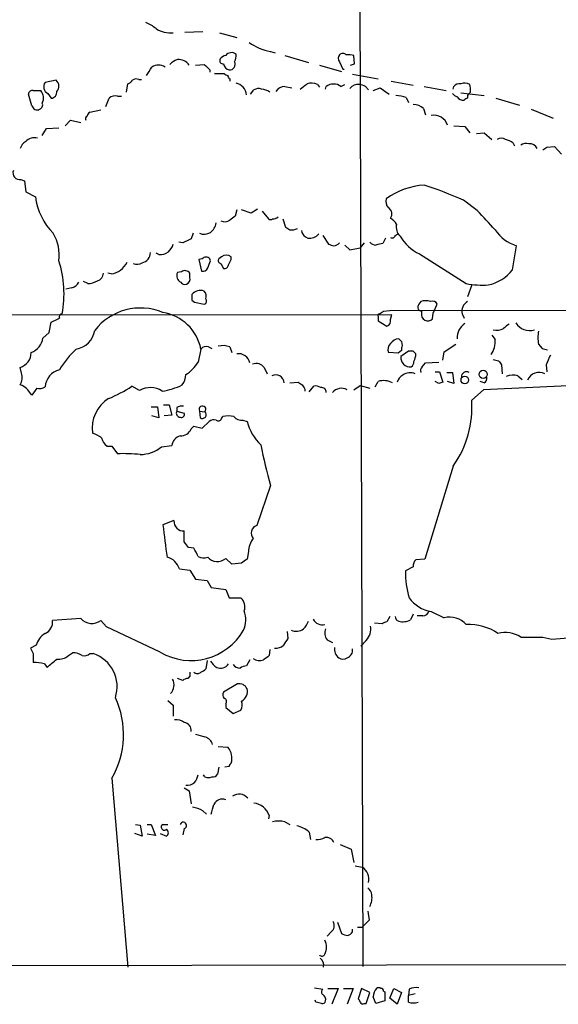
# Model space of a CAD drawing. Extents: x 2 to 1024, y 13 to 823.
# Drawn here: x 389 to 455, y 15 to 136 of the extents above; entities that cross this region are included whole.
import ezdxf

# ---------------------------------------------------------------- set-up
doc = ezdxf.new("R2010")
doc.units = 0
doc.header["$MEASUREMENT"] = 0
doc.layers.add('MAIN', color=5, linetype='CONTINUOUS')

msp = doc.modelspace()

# ---------------------------------------------------------------- linework, layer by layer
at = {"layer": 'MAIN'}
for p, q in [((430.784, 208.1953), (431.3767, 19.5579)), ((409.5327, 134.3659), (411.734, 134.4506)), ((413.766, 134.2813), (415.8827, 133.6886)), ((420.0313, 131.9953), (420.624, 131.8259)), ((421.8093, 131.4873), (424.688, 130.6406)), ((428.498, 130.7253), (428.9213, 129.7939)), ((430.3607, 130.4713), (430.276, 131.4873)), ((410.8027, 130.3019), (411.9033, 130.3866)), ((412.5807, 129.7093), (412.5807, 129.4553)), ((426.0427, 130.3019), (428.752, 129.5399)), ((428.9213, 129.7939), (429.0907, 129.7939)), ((429.8527, 130.3019), (430.3607, 130.4713)), ((393.7, 128.4393), (392.3453, 128.1853)), ((403.86, 128.5239), (404.1987, 128.5239)), ((413.1733, 129.2859), (414.3587, 129.2859)), ((415.036, 128.6086), (415.036, 128.3546)), ((430.1067, 129.2013), (433.2393, 128.6086)), ((434.848, 128.3546), (437.5573, 127.8466)), ((390.906, 127.1693), (391.8373, 127.1693)), ((402.336, 126.9999), (402.5053, 128.0159)), ((417.576, 126.7459), (417.9993, 127.2539)), ((421.8093, 127.6773), (422.656, 127.5079)), ((425.7887, 127.9313), (426.0427, 127.5926)), ((426.8047, 127.3386), (426.8893, 127.6773)), ((428.6673, 127.6773), (429.1753, 127.9313)), ((431.7153, 127.6773), (432.054, 127.2539)), ((432.6467, 127.1693), (433.4933, 127.5079)), ((433.4933, 127.5079), (434.594, 126.7459)), ((438.912, 127.6773), (441.6213, 127.1693)), ((442.468, 127.3386), (442.5527, 127.6773)), ((390.7367, 125.3066), (390.3133, 126.7459)), ((392.684, 126.8306), (393.1073, 126.2379)), ((399.796, 125.2219), (400.2193, 126.2379)), ((401.2353, 126.4919), (401.7433, 126.4919)), ((436.7107, 126.3226), (436.9647, 125.7299)), ((443.3993, 126.9153), (446.278, 126.5766)), ((444.5847, 126.9999), (444.4153, 126.8306)), ((447.7173, 126.2379), (450.596, 125.3913)), ((397.8487, 124.5446), (399.2033, 124.7986)), ((438.8273, 124.9679), (439.0813, 124.2059)), ((452.0353, 124.8833), (454.7447, 123.7826)), ((394.8007, 122.8513), (395.478, 123.5286)), ((395.478, 123.5286), (396.748, 123.2746)), ((392.0067, 121.6659), (392.5147, 122.5126)), ((392.5147, 122.5126), (394.0387, 122.5973)), ((442.5527, 122.8513), (443.9073, 122.7666)), ((443.9073, 122.7666), (444.5, 122.0046)), ((445.3467, 121.9199), (446.278, 122.0046)), ((446.278, 122.0046), (447.2093, 121.1579)), ((449.834, 120.7346), (450.0033, 120.3959)), ((453.9827, 120.2266), (454.914, 120.3113)), ((454.914, 120.3113), (455.7607, 119.3799)), ((389.382, 116.2473), (389.8053, 116.0779)), ((389.8053, 116.0779), (389.9747, 114.7233)), ((389.9747, 114.7233), (391.16, 114.1306)), ((415.8827, 112.5219), (415.7133, 111.7599)), ((417.6607, 112.0986), (416.4753, 112.5219)), ((418.4227, 112.6066), (417.6607, 112.0986)), ((445.4313, 112.4373), (443.738, 113.7073)), ((419.0153, 112.3526), (419.7773, 111.4213)), ((421.5553, 111.4213), (421.894, 110.4053)), ((410.5487, 109.6433), (410.2947, 108.9659)), ((424.3493, 109.2199), (424.6033, 109.0506)), ((426.466, 109.3893), (427.1433, 108.2886)), ((434.1707, 109.0506), (433.832, 108.3733)), ((435.356, 109.3893), (435.6947, 109.5586)), ((409.2787, 108.4579), (408.7707, 108.5426)), ((429.1753, 108.2039), (429.768, 107.6113)), ((429.768, 107.6113), (431.038, 107.8653)), ((431.546, 108.4579), (431.038, 107.8653)), ((449.7493, 105.1559), (450.2573, 108.1193)), ((406.3153, 107.0186), (405.9767, 107.1879)), ((411.6493, 106.5106), (411.226, 106.4259)), ((412.6653, 106.2566), (412.5807, 106.5106)), ((414.02, 106.7646), (413.6813, 106.5106)), ((415.2053, 106.4259), (415.2053, 106.7646)), ((438.3193, 107.1033), (444.0767, 103.4626)), ((411.226, 106.4259), (411.5647, 104.9866)), ((413.9353, 105.9179), (414.274, 105.3253)), ((400.4733, 104.6479), (400.05, 104.7326)), ((409.1093, 104.9019), (408.6013, 104.8173)), ((410.1253, 104.2246), (410.1253, 104.7326)), ((395.6473, 102.9546), (394.8853, 102.7853)), ((397.5947, 103.4626), (397.0867, 103.7166)), ((444.754, 103.2933), (444.246, 101.8539)), ((410.3793, 101.4306), (410.718, 101.1766)), ((410.718, 101.1766), (411.9033, 100.9226)), ((434.6787, 100.1606), (777.0707, 100.5839)), ((438.4887, 101.2613), (438.2347, 100.9226)), ((440.0127, 99.8219), (440.5207, 100.9226)), ((29.0407, 99.3139), (434.9327, 99.6526)), ((433.2393, 99.3986), (433.2393, 98.8906)), ((433.9167, 100.0759), (434.6787, 100.1606)), ((434.7633, 99.0599), (434.9327, 99.6526)), ((438.5733, 100.0759), (438.5733, 99.8219)), ((439.928, 99.1446), (440.0127, 99.8219)), ((443.5687, 99.7373), (443.8227, 99.2293)), ((392.8533, 97.4513), (393.1073, 98.7213)), ((433.2393, 98.8906), (434.34, 98.2133)), ((392.0913, 96.7739), (392.8533, 97.4513)), ((447.2093, 97.1126), (447.6327, 96.6046)), ((412.4113, 95.6733), (412.8347, 95.5039)), ((415.036, 95.6733), (415.29, 94.9959)), ((436.118, 96.3506), (436.2027, 95.8426)), ((441.3673, 95.0806), (442.8067, 96.0119)), ((452.9667, 96.0119), (453.39, 95.5039)), ((411.48, 95.4193), (411.1413, 93.8106)), ((435.6947, 94.9113), (434.5093, 94.9959)), ((436.118, 95.2499), (435.6947, 94.9113)), ((436.9647, 95.1653), (436.0333, 94.4879)), ((437.5573, 95.1653), (436.9647, 95.1653)), ((441.198, 94.0646), (441.3673, 95.0806)), ((453.39, 95.5039), (454.0673, 95.3346)), ((438.658, 93.2179), (439.0813, 93.7259)), ((439.0813, 93.7259), (440.69, 93.8106)), ((447.3787, 94.1493), (448.056, 93.9799)), ((448.3947, 93.4719), (448.4793, 92.3713)), ((453.898, 93.4719), (453.9827, 92.6253)), ((389.4667, 92.4559), (389.2973, 93.1333)), ((419.2693, 93.1333), (419.608, 92.3713)), ((440.2667, 92.6253), (440.7747, 92.6253)), ((440.7747, 92.6253), (441.198, 91.3553)), ((441.706, 92.5406), (442.3833, 92.5406)), ((442.3833, 92.5406), (442.5527, 91.1859)), ((450.4267, 92.1173), (450.9347, 91.6939)), ((389.5513, 90.9319), (389.2973, 91.0166)), ((403.9447, 90.3393), (403.0133, 90.8473)), ((422.402, 91.2706), (423.418, 91.3553)), ((424.7727, 90.1699), (425.3653, 90.8473)), ((430.276, 90.4239), (431.038, 90.9319)), ((431.038, 90.9319), (432.2233, 90.5933)), ((432.9007, 90.7626), (433.2393, 91.4399)), ((440.69, 91.1859), (440.2667, 91.4399)), ((442.5527, 91.1859), (441.7907, 91.4399)), ((446.278, 91.2706), (445.77, 91.4399)), ((457.454, 90.9319), (446.1933, 90.4239)), ((391.3293, 90.5933), (390.7367, 89.7466)), ((424.2647, 90.5086), (424.2647, 90.2546)), ((446.1933, 90.4239), (444.754, 89.1539)), ((406.908, 88.5613), (407.5853, 88.5613)), ((407.5853, 88.5613), (407.924, 87.2913)), ((405.384, 88.3073), (406.146, 88.3073)), ((406.3153, 86.9526), (405.4687, 87.2066)), ((406.146, 88.3073), (406.3153, 86.9526)), ((407.924, 87.2913), (406.9927, 87.2066)), ((408.5167, 88.2226), (408.5167, 87.7993)), ((408.5167, 87.7993), (409.448, 87.5453)), ((411.3107, 87.7993), (411.3953, 86.9526)), ((411.3107, 87.7993), (411.988, 87.7146)), ((414.02, 86.8679), (414.1893, 87.1219)), ((410.2947, 85.5979), (410.6333, 85.9366)), ((410.6333, 85.9366), (411.6493, 85.6826)), ((411.6493, 85.6826), (412.496, 86.5293)), ((416.6447, 86.6986), (417.1527, 86.5293)), ((406.654, 83.3966), (407.924, 83.5659)), ((399.9653, 83.4813), (400.558, 83.4813)), ((400.558, 83.4813), (401.2353, 82.5499)), ((442.468, 81.0259), (438.9967, 69.5959)), ((420.0313, 78.6553), (418.338, 73.7446)), ((408.178, 74.3373), (406.8233, 73.8293)), ((409.448, 71.7126), (409.448, 73.0673)), ((410.6333, 70.9506), (409.956, 71.0353)), ((417.322, 70.5273), (417.1527, 69.5959)), ((415.29, 69.0033), (414.528, 69.6806)), ((416.4753, 69.0879), (415.29, 69.0033)), ((438.9967, 69.5959), (437.896, 69.5113)), ((408.8553, 68.4106), (410.1253, 68.2413)), ((410.1253, 68.2413), (410.8027, 67.1406)), ((437.5573, 68.6646), (436.626, 68.1566)), ((410.8027, 67.1406), (412.242, 66.9713)), ((412.242, 66.9713), (412.75, 66.1246)), ((412.75, 66.1246), (414.528, 65.8706)), ((414.528, 65.8706), (414.9513, 64.8546)), ((414.9513, 64.8546), (416.3907, 64.8546)), ((439.7587, 63.1613), (441.3673, 62.3993)), ((396.748, 62.3146), (393.2767, 62.0606)), ((399.8807, 61.2986), (399.2033, 62.0606)), ((433.7473, 61.6373), (432.816, 61.7219)), ((434.6787, 62.5686), (434.34, 61.8913)), ((437.5573, 62.8226), (437.2187, 62.1453)), ((438.7427, 62.6533), (438.0653, 62.6533)), ((406.4847, 58.1659), (399.8807, 61.2986)), ((422.0633, 60.7059), (422.148, 59.8593)), ((454.5753, 59.7746), (468.2913, 60.8753)), ((426.974, 59.6899), (427.6513, 59.3513)), ((431.8, 59.6053), (431.1227, 58.9279)), ((453.4747, 60.0286), (454.5753, 59.7746)), ((391.2447, 59.0126), (390.5673, 58.6739)), ((395.224, 57.7426), (395.732, 58.0813)), ((419.9467, 58.5046), (419.862, 57.7426)), ((390.906, 57.9966), (390.906, 56.8959)), ((397.8487, 57.9966), (398.272, 57.9966)), ((412.242, 57.1499), (412.0727, 56.1339)), ((417.4913, 57.2346), (417.068, 56.4726)), ((392.2607, 56.7266), (392.5993, 56.3033)), ((409.2787, 54.6946), (408.6013, 54.9486)), ((410.1253, 55.2026), (409.8713, 54.9486)), ((415.9673, 54.2713), (414.274, 53.2553)), ((407.416, 52.2393), (408.0933, 51.6466)), ((408.0933, 51.6466), (408.0933, 50.2919)), ((414.528, 51.8159), (414.528, 51.3926)), ((414.528, 51.3926), (415.4593, 50.6306)), ((415.4593, 50.6306), (416.3907, 51.0539)), ((413.5967, 46.5666), (414.782, 46.4819)), ((413.6813, 44.0266), (413.512, 43.1799)), ((414.9513, 44.1113), (414.4433, 44.0266)), ((400.558, 42.6719), (402.5053, 19.4733)), ((411.988, 42.8413), (411.8187, 43.0953)), ((409.448, 41.4866), (410.0407, 41.1479)), ((410.0407, 41.1479), (410.2947, 39.5393)), ((411.734, 38.6926), (412.1573, 38.2693)), ((419.862, 38.0999), (419.7773, 37.6766)), ((403.4367, 36.9993), (404.0293, 36.9146)), ((404.0293, 36.9146), (404.2833, 35.5599)), ((404.876, 36.9993), (405.384, 36.9993)), ((405.384, 36.9993), (405.892, 35.6446)), ((406.8233, 36.9993), (407.416, 36.9993)), ((409.448, 36.4913), (409.2787, 35.7293)), ((421.8093, 37.3379), (422.402, 36.9993)), ((404.2833, 35.5599), (403.352, 35.8986)), ((405.892, 35.6446), (404.876, 35.8139)), ((406.4847, 35.8986), (407.2467, 35.5599)), ((424.7727, 36.0679), (424.942, 35.1366)), ((428.5827, 34.5439), (429.9373, 33.9513)), ((429.9373, 33.9513), (430.276, 32.3426)), ((430.4453, 31.9193), (431.292, 31.7499)), ((431.9693, 26.3313), (432.1387, 25.2306)), ((428.244, 24.9766), (428.752, 23.6219)), ((430.6993, 24.3839), (431.292, 24.3839)), ((432.1387, 25.2306), (431.292, 24.3839)), ((427.482, 23.7913), (426.974, 23.2833)), ((430.1067, 23.7913), (430.1067, 24.1299)), ((29.2947, 18.9653), (1022.4347, 20.9126)), ((425.45, 16.9333), (426.466, 16.7639)), ((427.0587, 16.8486), (428.3287, 16.8486)), ((428.3287, 16.8486), (427.5667, 14.9013)), ((429.006, 16.8486), (430.1913, 16.8486)), ((430.1913, 16.8486), (429.4293, 14.9013)), ((431.2073, 16.8486), (430.784, 15.5786)), ((432.2233, 16.3406), (431.2073, 16.8486)), ((431.8, 14.9859), (432.2233, 16.3406)), ((433.9167, 16.5099), (434.086, 16.4253)), ((434.086, 16.4253), (434.086, 15.3246)), ((434.6787, 15.6633), (435.1867, 16.8486)), ((435.1867, 16.8486), (436.118, 16.3406)), ((436.118, 16.3406), (435.61, 14.9013)), ((437.0493, 16.7639), (436.9647, 16.0019)), ((437.8113, 16.1713), (436.9647, 16.0019)), ((436.9647, 15.1553), (436.9647, 16.0019)), ((425.6193, 15.1553), (425.5347, 15.4093)), ((431.546, 14.9859), (431.8, 14.9859)), ((434.086, 15.3246), (432.9853, 14.9859)), ((435.61, 14.9013), (434.6787, 15.6633))]:
    msp.add_line(p, q, dxfattribs=at)
for centre, radius in [((443.8961, 91.6169), 0.4656), ((446.1525, 92.3074), 0.4991)]:
    msp.add_circle(centre, radius, dxfattribs=at)
for centre, radius, start, end in [((402.928, 131.1475), 4.7494, 50.065919, 68.00616), ((407.7381, 137.4647), 3.2032, 236.640338, 276.366661), ((421.0376, 138.0748), 6.1622, 233.89832, 260.601419), ((409.5188, 128.5096), 2.6346, 110.380163, 134.566345), ((408.7489, 129.425), 1.5613, 34.169455, 95.424675), ((414.1911, 130.8595), 0.3971, 149.016445, 282.054433), ((414.6834, 130.4853), 1.014, 98.815759, 145.206569), ((415.2467, 130.9438), 0.9011, 52.280603, 142.902462), ((414.9997, 130.4108), 0.7032, 266.053132, 26.565051), ((414.3162, 131.4449), 1.4968, 331.26551, 8.130644), ((428.9425, 131.1486), 0.6138, 136.399434, 223.600566), ((428.9213, 131.1487), 0.5986, 44.986464, 135.006769), ((429.5988, 129.2007), 2.3848, 73.502805, 96.116527), ((151.1646, 298.8668), 305.2383, 326.192728, 326.421942), ((406.273, 128.9899), 1.329, 52.757615, 127.242385), ((581.5794, 299.4103), 239.4974, 224.889638, 225.118804), ((415.1667, 130.5828), 0.8996, 187.119487, 256.147565), ((393.1612, 127.7256), 0.8942, 314.207108, 52.94942), ((402.1666, 129.1166), 1.1516, 287.103826, 323.975919), ((403.5334, 127.9916), 0.6245, 58.468229, 134.202024), ((414.8247, 129.5828), 0.5525, 212.502209, 265.567893), ((415.3322, 129.0742), 0.5518, 184.396316, 237.536771), ((390.7743, 126.7271), 0.4614, 73.41494, 177.66472), ((390.7819, 126.2806), 1.3797, 332.584369, 40.099069), ((393.0952, 127.6531), 0.9196, 144.636882, 243.437735), ((393.0578, 126.9718), 0.7356, 273.858635, 8.820778), ((415.4798, 126.5399), 1.5928, 4.371117, 78.476313), ((418.5347, 126.5295), 0.9008, 63.921362, 126.4679), ((418.8886, 125.5191), 1.82, 54.452441, 88.674514), ((421.7528, 126.464), 1.2146, 87.333821, 149.273279), ((254.7679, 339.3553), 271.0713, 308.542744, 308.771924), ((425.0544, 126.4827), 1.6241, 63.119403, 109.259412), ((427.7783, 126.5342), 1.4481, 52.127445, 127.872555), ((430.8051, 126.6402), 1.2995, 83.451914, 142.944046), ((430.402, 125.0073), 2.9755, 63.808688, 79.322621), ((443.3025, 127.0301), 0.9905, 84.391856, 139.200438), ((443.8606, 126.8153), 1.2862, 60.189919, 111.018001), ((442.8257, 127.3095), 1.786, 350.017665, 20.373943), ((400.9728, 125.3828), 1.1397, 76.684351, 131.38597), ((435.2577, 122.3596), 4.221, 69.864971, 87.515164), ((443.314, 127.5072), 1.1506, 216.016391, 252.917772), ((443.7804, 126.9577), 0.9747, 214.381366, 272.487255), ((444.2883, 125.6877), 0.5518, 94.396316, 147.536771), ((444.775, 126.4073), 0.5555, 130.356285, 197.756461), ((391.3716, 125.4673), 0.6549, 194.203868, 296.909354), ((391.4964, 125.4158), 0.5595, 287.861719, 24.215139), ((437.4791, 123.439), 2.0384, 48.593815, 87.801399), ((397.6792, 123.698), 0.3785, 116.551512, 206.585359), ((398.6097, 123.6703), 1.1591, 131.036657, 161.577556), ((440.0549, 122.2948), 1.8504, 20.271194, 99.211357), ((391.0094, 120.0445), 1.3451, 72.494527, 140.287693), ((448.3947, 120.4809), 0.8464, 53.116564, 126.883436), ((448.4166, 118.8523), 2.3563, 53.019707, 78.094435), ((390.5529, 119.7469), 1.2934, 116.553165, 166.114173), ((451.4849, 119.2955), 1.3865, 77.655866, 121.266381), ((451.8746, 119.6425), 1.0117, 24.206312, 95.291334), ((369.0614, 247.0457), 152.6261, 303.578069, 303.807272), ((389.2308, 117.0637), 0.8303, 159.982697, 280.492482), ((439.4862, 106.741), 8.8476, 93.721072, 126.244055), ((420.8705, 61.6408), 56.8669, 66.289017, 71.502794), ((398.992, 115.1891), 7.9032, 187.696926, 224.564773), ((435.2998, 113.538), 1.098, 162.038641, 223.952068), ((434.1074, 112.0351), 0.8428, 321.102359, 61.519213), ((542.3865, -57.835), 211.6803, 126.756654, 126.985815), ((420.0313, 111.7598), 0.4232, 233.116564, 306.883436), ((420.438, 112.0444), 0.6415, 256.230186, 324.875546), ((433.4537, 109.4343), 2.4508, 32.29978, 57.70022), ((-146.1314, -439.0874), 808.7805, 42.7647798, 42.9939671), ((411.8665, 111.0145), 1.4797, 247.935398, 356.078258), ((414.4091, 112.2059), 1.1415, 245.477954, 303.310032), ((506.8152, 237.2243), 152.6259, 236.192738, 236.421942), ((422.6137, 111.5484), 1.4968, 261.869356, 298.73449), ((436.8885, 110.363), 1.4154, 164.388782, 228.396715), ((388.6815, 106.9462), 5.4014, 352.664996, 29.956054), ((536.7866, -145.2879), 283.981, 116.45046, 116.679643), ((424.7306, 110.0244), 0.8903, 182.736106, 244.640967), ((424.8155, 110.5449), 1.5093, 261.917679, 319.196539), ((434.975, 109.4599), 0.3875, 236.88812, 349.502061), ((440.7729, 112.1227), 5.587, 210.291722, 243.949535), ((451.5413, 112.5922), 4.6535, 212.869124, 253.983235), ((405.6242, 109.2055), 2.6338, 315.435321, 339.627527), ((469.8084, 277.5597), 174.5652, 255.853161, 256.082336), ((427.7572, 109.093), 0.9758, 273.73127, 319.392973), ((432.9583, 109.1697), 0.9662, 220.470721, 271.601349), ((475.7634, -103.4103), 215.8947, 101.19925, 101.428407), ((403.8979, 107.3524), 1.4037, 285.935304, 356.740923), ((406.4283, 108.8669), 1.8517, 266.501448, 305.389486), ((412.115, 106.0872), 0.6294, 42.276138, 137.723862), ((414.0059, 106.2989), 0.3875, 146.88812, 259.502061), ((414.6126, 106.0024), 0.9655, 52.130741, 127.864574), ((380.9895, 102.1359), 13.6844, 349.90502, 17.525169), ((400.0653, 107.2369), 2.621, 278.955579, 333.984386), ((403.6438, 107.1189), 1.2865, 248.996703, 299.807303), ((411.724, 105.5974), 0.6312, 255.382563, 342.71908), ((200.8426, 190.4746), 227.9507, 338.088657, 338.317863), ((414.4058, 105.7674), 0.4613, 253.399492, 357.664214), ((245.731, 190.7272), 189.2835, 333.323742, 333.552952), ((398.4469, 104.8512), 1.1015, 287.602583, 353.818923), ((409.3788, 104.4267), 0.8701, 153.325988, 245.986029), ((409.5437, 104.3755), 0.6825, 31.549753, 129.530402), ((409.4479, 104.0341), 0.7037, 291.167873, 15.707168), ((445.679, 108.343), 5.1696, 282.364836, 321.938575), ((395.337, 104.2104), 1.2936, 283.879402, 333.434949), ((397.5587, 105.8318), 2.3695, 270.870543, 301.025961), ((409.5326, 103.9563), 0.6027, 212.566713, 286.324089), ((446.1505, 114.887), 11.6111, 259.711484, 273.137486), ((579.7292, 101.7692), 169.3502, 179.885409, 180.114558), ((411.4232, 101.305), 1.3169, 68.619513, 142.434856), ((411.3893, 101.9567), 0.7709, 332.431145, 48.186243), ((404.0699, 93.332), 7.1279, 67.276379, 142.153569), ((411.7621, 101.3177), 0.4196, 289.665766, 42.257158), ((439.0803, 100.4994), 0.9456, 153.413271, 190.325982), ((439.0813, 99.2277), 2.1182, 73.751048, 106.246355), ((439.928, 100.6686), 0.6448, 23.197424, 113.197424), ((444.8403, 100.0847), 1.3182, 116.798315, 195.280279), ((266.6153, 352.9753), 283.9812, 296.45046, 296.679643), ((394.4379, 99.3864), 0.3516, 86.071065, 206.535904), ((405.9402, 94.3303), 5.6458, 11.121256, 81.000994), ((433.4086, 99.5256), 0.2117, 89.972935, 216.875312), ((349.0127, 226.9066), 152.6261, 303.57027, 303.799453), ((438.616, 100.6268), 0.5525, 212.502209, 265.567893), ((439.2929, 99.6526), 0.7392, 166.760811, 246.379055), ((434.086, 98.8694), 0.7036, 291.16322, 15.709373), ((439.351, 99.6727), 0.7822, 243.068072, 317.533651), ((444.9318, 96.8755), 1.9647, 121.430395, 185.438397), ((575.9752, -71.0956), 211.6403, 126.756633, 126.985837), ((451.8371, 99.6211), 1.9338, 210.604503, 288.749758), ((395.7743, 98.0863), 2.6941, 278.130102, 351.869898), ((447.7989, 99.4846), 1.7461, 256.074384, 299.123767), ((456.2255, 96.8162), 3.3566, 166.134324, 193.864019), ((389.7807, 97.1728), 2.3448, 291.813661, 350.205055), ((412.115, 94.9254), 0.8045, 68.38772, 142.124392), ((414.2024, 93.7775), 2.071, 66.264484, 107.006111), ((435.5538, 95.3345), 1.098, 136.047932, 197.961359), ((435.9232, 95.2755), 1.4211, 95.81169, 144.705099), ((520.5986, 181.1699), 119.7133, 224.885375, 225.114625), ((437.0483, 95.4194), 0.9456, 153.413271, 190.325982), ((444.7704, 96.3846), 2.8707, 325.094802, 4.395185), ((388.6102, 95.057), 2.0427, 289.655522, 358.28596), ((403.7746, 87.2411), 11.1775, 132.973777, 149.706923), ((416.1141, 93.439), 1.4068, 11.767624, 99.467679), ((437.2211, 94.4057), 1.1906, 176.041239, 273.958761), ((353.0267, 10.296), 119.7841, 44.885442, 45.114558), ((435.44, 94.9962), 2.4619, 333.43703, 356.04969), ((750.5018, -32.9353), 322.4168, 156.687987, 156.91717), ((407.374, 96.0539), 4.3846, 300.772371, 329.227629), ((418.2891, 92.459), 1.1897, 34.524893, 112.698399), ((436.9647, 93.8106), 0.6826, 299.738635, 7.12814), ((439.0812, 92.7523), 0.6292, 132.268789, 199.661787), ((575.2368, 178.4085), 152.6537, 213.578079, 213.807241), ((387.5829, 91.948), 1.9511, 331.485632, 15.088992), ((394.6998, 90.5899), 2.3609, 104.133952, 175.80493), ((407.6288, 92.2438), 1.989, 321.901668, 1.23303), ((420.6883, 91.2), 1.0388, 3.896992, 117.993325), ((436.8658, 91.0448), 1.2936, 116.56307, 166.111999), ((437.1884, 91.0349), 1.4744, 65.009634, 127.673554), ((444.1016, 92.0055), 0.6203, 59.619225, 185.328235), ((449.821, 90.1374), 2.0705, 72.989843, 113.744733), ((453.0138, 91.0362), 1.5144, 61.832486, 157.76371), ((262.89, -78.6721), 211.6804, 53.018218, 53.2474), ((391.6257, 91.9477), 1.3865, 257.655866, 301.266381), ((393.3055, 105.7033), 17.7466, 292.632382, 303.163005), ((405.7382, 97.8152), 7.6265, 277.538197, 296.94471), ((508.3392, 218.1743), 152.6259, 236.192738, 236.421942), ((551.1068, 175.4452), 152.6537, 213.578079, 213.807241), ((425.6192, 89.9156), 0.9657, 52.1297, 105.24367), ((433.9187, 89.1542), 2.3845, 62.566669, 106.554021), ((483.294, -35.7293), 133.8752, 108.327138, 108.556321), ((445.9394, 91.8633), 0.6826, 299.738635, 7.11981), ((221.1737, -36.9027), 211.6404, 36.756638, 36.985843), ((405.2701, 87.9338), 2.7464, 57.674411, 118.854207), ((426.3202, 90.1182), 0.5701, 356.691381, 100.94133), ((428.752, 89.1432), 1.4488, 62.127812, 139.439455), ((402.3653, 85.7326), 4.2271, 121.849208, 188.745235), ((409.1515, 87.2494), 1.162, 79.497569, 123.115652), ((411.6796, 87.9988), 0.4194, 317.338488, 208.404388), ((432.0638, 88.3376), 12.7164, 324.901822, 3.680493), ((408.9921, 87.5648), 0.5301, 153.744313, 264.359318), ((409.0882, 87.3971), 0.3891, 247.613458, 22.386542), ((411.6523, 87.3642), 0.4852, 238.019649, 46.2274), ((414.8666, 84.4558), 2.7508, 75.744007, 104.253974), ((416.4394, 87.8074), 1.1277, 217.436933, 280.489812), ((413.0886, 85.7675), 0.9651, 74.735509, 127.879149), ((413.6249, 87.009), 0.4195, 227.724474, 340.347095), ((423.0776, 88.0771), 6.1237, 194.640555, 226.289551), ((397.1375, 81.8215), 3.4329, 51.211686, 72.193142), ((409.3095, 83.4065), 1.3946, 105.363575, 173.437049), ((408.9579, 86.2298), 1.4786, 269.306362, 334.700086), ((400.8959, 84.8355), 1.6431, 191.878242, 235.50333), ((486.1163, 96.9744), 68.5771, 191.203214, 195.493646), ((401.9976, 61.5457), 21.018, 84.452862, 92.078509), ((404.0441, 86.5877), 4.1224, 269.794301, 309.27865), ((536.3959, 88.3481), 130.3835, 186.393408, 188.156378), ((409.3655, 74.2548), 1.1904, 176.025837, 273.974163), ((418.7008, 72.7891), 1.0221, 110.791594, 219.724464), ((240.361, -55.638), 211.6804, 36.75666, 36.985821), ((420.1316, 70.4056), 2.8122, 142.027809, 177.519739), ((156.8873, -56.5574), 283.9812, 26.45046, 26.679643), ((406.7836, 67.7435), 2.1764, 17.848874, 75.424867), ((411.8132, 71.0004), 1.2599, 237.771912, 294.052529), ((413.5105, 70.8458), 1.5469, 220.073025, 311.128783), ((543.8139, -100.008), 211.6803, 126.752594, 126.981777), ((438.5431, 68.7613), 0.9906, 130.787625, 185.602387), ((447.2283, 67.8376), 10.6071, 178.276615, 196.333451), ((415.3153, 63.7116), 1.5694, 342.738101, 46.745401), ((440.5395, 67.425), 4.3346, 216.370238, 259.622562), ((413.7628, 62.1681), 3.236, 336.452439, 19.45516), ((438.7779, 63.3942), 0.7418, 267.279935, 348.467387), ((391.6528, 61.9268), 1.6294, 295.151152, 4.710202), ((398.115, 63.535), 1.8326, 221.757135, 306.432176), ((422.2183, 62.8934), 2.6346, 315.433655, 339.619837), ((426.4284, 62.8009), 1.2819, 206.451115, 283.148386), ((434.3996, 60.9338), 0.9594, 93.561805, 132.837328), ((435.9326, 62.5329), 0.5777, 176.457073, 254.611795), ((436.2872, 63.8599), 1.9513, 254.912537, 298.514145), ((442.036, 59.7807), 2.7026, 40.967145, 104.325211), ((410.2523, 64.643), 7.4931, 239.814289, 329.813244), ((423.1963, 62.193), 1.4584, 244.624486, 308.054844), ((428.0848, 60.5167), 1.3847, 157.589256, 216.661358), ((430.2764, 61.0022), 2.067, 317.484104, 10.624423), ((444.5019, 55.6167), 5.9511, 54.339434, 94.097209), ((448.8912, 57.0911), 3.4844, 57.462471, 105.307758), ((393.554, 58.3872), 2.3925, 120.345215, 164.846751), ((633.5504, -67.5529), 246.8296, 148.922635, 149.151838), ((452.12, 737.378), 677.3508, 269.8854085, 270.1145916), ((560.0715, 143.0152), 189.3281, 206.453857, 206.683026), ((395.845, 56.2335), 1.8513, 54.604075, 93.499497), ((420.7063, 60.089), 1.4249, 263.269491, 310.9393), ((429.2174, 58.5469), 1.3291, 170.834633, 232.772305), ((429.1639, 58.4107), 0.9595, 286.056944, 10.72676), ((391.1599, 53.4232), 3.482, 71.570255, 94.181634), ((139.192, 353.1613), 390.3075, 310.485111, 310.714294), ((394.0299, 59.1441), 1.8412, 262.346955, 310.431518), ((397.1289, 58.8013), 1.0796, 258.697353, 311.812468), ((396.9019, 53.9249), 4.296, 341.727003, 71.402256), ((414.739, 58.377), 2.4537, 212.315026, 237.684974), ((418.7095, 58.5183), 1.3688, 234.503196, 290.313542), ((546.5112, -111.8203), 211.6403, 126.756633, 126.985837), ((428.9213, 58.1661), 0.8468, 233.136869, 306.863132), ((537.1252, 55.4566), 127.0002, 179.885409, 180.114592), ((411.0567, 56.1338), 0.5986, 224.986465, 315.006769), ((411.141, 56.8118), 1.1522, 287.110772, 323.960562), ((413.9019, 57.3484), 1.1478, 245.576288, 327.19879), ((416.2921, 57.2493), 1.0308, 216.105021, 270.772643), ((417.1529, 54.948), 1.527, 93.187323, 123.684864), ((406.6398, 54.1523), 1.5428, 316.27373, 27.466919), ((409.9307, 53.9916), 0.9588, 93.551733, 132.844497), ((414.806, 52.9287), 0.6243, 148.453829, 224.227622), ((416.1892, 53.2334), 1.0614, 24.800024, 102.067987), ((415.8812, 53.3312), 1.3181, 296.790555, 15.281424), ((391.1959, 48.034), 10.7889, 330.198273, 24.908037), ((414.2175, 52.0982), 0.4196, 317.723556, 70.334234), ((415.2747, 51.6933), 1.2862, 330.18992, 21.018001), ((408.3756, 48.0203), 1.8517, 54.610514, 93.495464), ((409.2838, 48.5276), 1.0157, 354.446015, 80.696266), ((496.0788, 344.2757), 308.2169, 253.938103, 254.167263), ((411.6919, 46.5245), 1.2626, 13.562981, 76.437019), ((413.3644, 45.1541), 1.9423, 341.400875, 43.126565), ((415.5022, 44.0686), 0.5525, 122.502209, 175.567893), ((408.8345, 43.5818), 2.3575, 323.027543, 348.09094), ((412.4114, 43.857), 1.1004, 247.370923, 292.624271), ((412.9193, 43.5188), 0.6827, 262.88227, 330.239505), ((409.7846, 43.2398), 1.4244, 263.254678, 310.943363), ((414.1307, 38.9683), 1.1499, 69.785723, 154.981601), ((416.179, 39.4124), 1.3292, 37.231127, 127.237168), ((409.7864, 34.966), 4.2049, 62.40748, 80.72652), ((116.5646, 123.5454), 308.2171, 343.938118, 344.167278), ((417.7808, 37.4565), 2.1784, 17.178919, 84.243345), ((406.9811, 36.6645), 0.3702, 115.235729, 315.842685), ((407.0209, 35.9833), 0.4798, 298.071082, 61.923298), ((409.321, 36.8723), 0.4016, 288.434949, 161.565051), ((421.0473, 33.9526), 3.47, 77.314663, 102.685337), ((422.631, 33.6895), 3.2006, 47.997618, 78.872279), ((425.4708, 38.292), 3.1589, 272.694476, 293.294332), ((426.8752, 34.3604), 1.0418, 24.830837, 98.567205), ((430.4974, 30.3377), 1.6204, 343.862275, 60.634927), ((431.3774, 28.279), 1.1031, 4.382771, 57.550319), ((430.1913, 28.0246), 2.311, 331.556345, 8.427787), ((426.853, 24.5775), 1.0069, 308.661586, 28.718549), ((429.5989, 24.8925), 1.527, 236.315136, 266.812677), ((429.1753, 24.4686), 1.1516, 287.103826, 323.975919), ((425.0268, 21.9286), 1.8931, 333.432242, 26.567758), ((426.3613, 21.2), 0.3776, 212.465374, 341.776155), ((425.5135, 19.706), 1.063, 347.354849, 54.73112), ((437.9385, 14.774), 2.1795, 82.189251, 114.077796), ((426.7201, 16.4252), 0.4234, 126.878017, 233.113861), ((426.1018, 15.4684), 0.7175, 348.437913, 59.496397), ((433.9872, 15.8703), 1.341, 133.153753, 181.610952), ((221.1626, -69.2321), 227.9507, 21.682137, 21.911343), ((433.324, 16.5101), 0.4232, 53.116564, 126.883436), ((433.6203, 16.5522), 0.2994, 351.878017, 98.121983), ((383.608, -154.2794), 174.5654, 75.845185, 76.074368), ((426.3642, 15.4349), 0.4541, 261.450515, 345.942335), ((430.4878, 15.113), 0.5518, 4.396316, 57.536771), ((431.3767, 15.3246), 0.3787, 206.558284, 296.558284), ((437.5574, 17.1864), 2.1158, 253.732105, 286.265296)]:
    msp.add_arc(centre, radius, start, end, dxfattribs=at)

doc.saveas('drawing.dxf')
